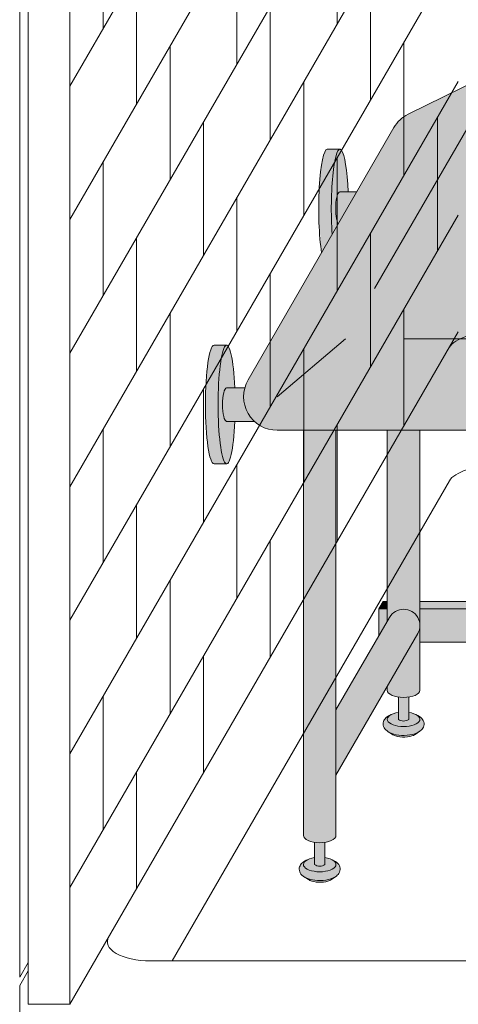
# Model space of a CAD drawing. Units: inches. Extents: x 2 to 891, y -14 to 408.
# Drawn here: x 300 to 313, y 182 to 211 of the extents above; entities that cross this region are included whole.
import ezdxf

# ---------------------------------------------------------------- set-up
doc = ezdxf.new("R2010")
doc.units = ezdxf.units.IN
doc.header["$LTSCALE"] = 0.375
doc.header["$MEASUREMENT"] = 0
doc.layers.get('0').update_dxf_attribs({"lineweight": 13})
doc.layers.add('FILL1', color=254, linetype='Continuous', lineweight=13)
doc.layers.add('OBJECT', color=7, linetype='Continuous', lineweight=13)

# ---------------------------------------------------------------- blocks, each defined once
blk = doc.blocks.new('SE2216PDS-ISO')
at = {"layer": 'FILL1', "true_color": 0xffffff}
blk.add_hatch(color=7, dxfattribs=at).paths.add_polyline_path([(17.88397459621592, 19.26313972081448, 0.4190193291039248), (17.50369726385111, 20.63723857741607), (15.43590522148247, 21.78633743401733, 0.1274887452358236), (14.46440907864303, 22.03813972081431), (7.646323550523448, 22.03813972081446, 0.1150254430998933), (6.761854474178108, 21.83193860948299), (4.385115731017095, 20.66003916514865, 0.1483514141651635), (3.961324865405686, 20.26313972081411), (-0.3839745962143297, 12.73686027918586, 0.577350269189583), (0.4820508075702037, 11.236860279186), (12.67264973081024, 11.23686027918697, 0.267949192431076), (13.53867513459454, 11.73686027918689)])
at = {"layer": 'FILL1'}
h = blk.add_hatch(color=256, dxfattribs=at)
edge = h.paths.add_edge_path()
edge.add_ellipse((2.351175134595678, 17.84783323777461), major_axis=(1.321484433097939e-13, 1.768135199389591), ratio=0.1443373787751884, start_angle=-2.1373125491663814e-11, end_angle=115.86352531311951, ccw=False)
edge.add_line((2.351175134600908, 19.61596843716703), (1.976175134594996, 19.61596843716706))
edge.add_ellipse((1.976175134595678, 17.84783323777461), major_axis=(-5.351352865052104e-14, 1.768135199393043), ratio=0.1443373787749066, start_angle=-1.190799672739941e-11, end_angle=138.1848363528361)
edge.add_line((1.806020370783244, 16.5300428303463), (2.121529873908685, 17.07652132002983))
h = blk.add_hatch(color=256, dxfattribs=at)
edge = h.paths.add_edge_path()
edge.add_ellipse((2.351175134595678, 17.84783323777461), major_axis=(1.321484433097939e-13, 1.768135199389591), ratio=0.1443373787751884, start_angle=-73.57357859654923, end_angle=-2.137332745943483e-11)
edge.add_ellipse((2.351175134595678, 17.84783323777461), major_axis=(1.321484433097939e-13, 1.768135199389591), ratio=0.1443373787751884, start_angle=-2.137332745943483e-11, end_angle=115.8635253131195)
edge.add_line((2.12152987390823, 17.07652132002937), (2.301723142260244, 17.38862521599702))
edge.add_ellipse((2.351175134596588, 17.84783323777279), major_axis=(7.322698331760717e-14, 0.5), ratio=0.250000000001819, start_angle=3.370814738445915e-11, end_angle=156.6956058845461, ccw=False)
edge.add_line((2.35117513459636, 18.34783323777279), (2.595966481534333, 18.34783323777282))
h = blk.add_hatch(color=256, dxfattribs=at)
edge = h.paths.add_edge_path()
edge.add_line((2.855522151841569, 18.34783323777279), (2.351175134596588, 18.34783323777282))
edge.add_ellipse((2.351175134596588, 17.84783323777279), major_axis=(7.322698331760717e-14, 0.5), ratio=0.250000000001819, start_angle=3.363754631115815e-11, end_angle=156.6956058845461)
edge.add_line((2.301723142260244, 17.38862521599648), (2.855522151841569, 18.34783323777279))
for points in [[(15.23416344378211, 14.67353217433802), (14.26357520848615, 12.99242403757665), (14.26357520848683, 5.542692940568145), (14.32859229194514, 5.655305832477552, -0.7673269879727713), (15.23416344378234, 5.412658773652907)], [(4.735294117643434, 11.23686027918635), (3.764705882348153, 11.23686027918626), (3.764705882348153, 5.542692940566127), (3.829722965806923, 5.655305832476955, -0.7673269879729419), (4.735294117644571, 5.412658773652709)], [(4.670277034188302, 5.170011714828973, 1), (3.82972296580715, 5.655305832477382), (2.235294117647982, 2.893674058411904), (2.235294117647982, 0.9524975878171347)], [(3.764705882347926, 6.129165124599581), (3.639705882347243, 6.129165124599638), (3.514705882347471, 5.912658773652879), (3.76470588234838, 5.912658773652907)], [(3.764705882348153, 5.912658773652936), (3.514705882347243, 5.912658773652851), (3.514705882346561, 5.109680238671586), (3.76470588234838, 5.542692940566866)], [(11.76357520848819, 6.129165124599695), (4.735294117644344, 6.129165124599609), (4.735294117644571, 5.912658773652993), (11.76357520848819, 5.912658773653391)], [(11.76357520848796, 5.912658773653419), (4.735294117644571, 5.912658773652936), (4.735294117644798, 4.912658773652737), (11.76357520848819, 4.912658773652652)], [(14.26357520848683, 6.129165124599638), (12.73416344378279, 6.129165124599581), (12.73416344378325, 5.912658773653419), (14.2635752084866, 5.912658773653504)], [(14.26357520848683, 5.542692940567463), (14.26357520848683, 5.912658773653504), (12.73416344378279, 5.912658773653419), (12.73416344378279, 4.912658773652737), (13.8998248126195, 4.912658773652709)], [(15.16914636032607, 5.170011714828746, 1), (14.32859229194491, 5.655305832477296), (12.73416344378347, 2.893674058409431), (12.73416344378325, 0.9524975878139799)], [(15.48416344378256, 6.129165124599666), (15.23416344378234, 6.129165124599638), (15.23416344378211, 5.912658773653533), (15.35916344378256, 5.912658773653561)], [(15.35916344378234, 5.912658773653533), (15.23416344378234, 5.912658773653561), (15.23416344378234, 4.912658773652709), (15.35916344378325, 4.912658773652709)], [(15.48416344378234, 6.12916512459941), (15.35916344378256, 5.912658773653817), (15.35916344378325, 4.91265877365251), (15.48416344378347, 5.12916512459995)]]:
    blk.add_hatch(color=256, dxfattribs=at).paths.add_polyline_path(points)
h = blk.add_hatch(color=256, dxfattribs=at)
edge = h.paths.add_edge_path()
edge.add_ellipse((-1.023824865404094, 12.00216176222992), major_axis=(1.321484433097939e-13, 1.768135199389591), ratio=0.1443373787751884, start_angle=-2.1373125491663814e-11, end_angle=179.9999999999786, ccw=False)
edge.add_line((-1.02382486539932, 13.77029696162234), (-1.398824865405231, 13.77029696162234))
edge.add_ellipse((-1.398824865404094, 12.00216176222992), major_axis=(-5.351352865052104e-14, 1.768135199393043), ratio=0.1443373787749066, start_angle=-1.190799672739941e-11, end_angle=179.9999999999881)
edge.add_line((-1.39882486540364, 10.23402656283659), (-1.023824865398183, 10.23402656283662))
h = blk.add_hatch(color=256, dxfattribs=at)
edge = h.paths.add_edge_path()
edge.add_ellipse((-1.023824865404094, 12.00216176222992), major_axis=(1.321484433097939e-13, 1.768135199389591), ratio=0.1443373787751884, start_angle=-73.57357859654923, end_angle=-2.137332745943483e-11)
edge.add_ellipse((-1.023824865404094, 12.00216176222992), major_axis=(1.321484433097939e-13, 1.768135199389591), ratio=0.1443373787751884, start_angle=-2.137332745943483e-11, end_angle=179.9999999999786)
edge.add_ellipse((-1.023824865404094, 12.00216176222992), major_axis=(1.321484433097939e-13, 1.768135199389591), ratio=0.1443373787751884, start_angle=179.9999999999786, end_angle=253.573578596428)
edge.add_line((-0.7790335184652122, 11.5021617622281), (-1.023824865402503, 11.5021617622281))
edge.add_ellipse((-1.023824865403185, 12.0021617622281), major_axis=(7.322698331760717e-14, 0.5), ratio=0.250000000001819, start_angle=3.370814738445915e-11, end_angle=180.0000000000337, ccw=False)
edge.add_line((-1.023824865403185, 12.5021617622281), (-0.7790335184649848, 12.50216176222807))
h = blk.add_hatch(color=256, dxfattribs=at)
edge = h.paths.add_edge_path()
edge.add_line((-0.4821146985002542, 12.50216176222807), (-1.023824865403185, 12.50216176222807))
edge.add_ellipse((-1.023824865403185, 12.0021617622281), major_axis=(7.322698331760717e-14, 0.5), ratio=0.250000000001819, start_angle=3.363754631115815e-11, end_angle=180.0000000000336)
edge.add_line((-1.023824865403185, 11.5021617622281), (-0.1963429491670468, 11.5021617622281))
edge.add_arc((0.4820508075699763, 12.23686027918606), 0.9999999999999932, 164.6151322664299, 227.2817473192006, ccw=False)
h = blk.add_hatch(color=256, dxfattribs=at)
edge = h.paths.add_edge_path()
edge.add_line((2.235294117647527, 11.23686027918612), (1.264705882351791, 11.23686027918606))
edge.add_line((1.264705882351791, 11.23686027918606), (1.2647058823527, -0.8467453850481661))
edge.add_ellipse((1.75, -0.8467453850486493), major_axis=(-0.4852941176477543, 5.175304621325505e-14), ratio=0.446134298914566, start_angle=1.368910734901898e-11, end_angle=71.21791428946233)
edge.add_ellipse((1.75, -0.8467453850486493), major_axis=(-0.4852941176477543, 5.175304621325505e-14), ratio=0.446134298914566, start_angle=71.21791428946233, end_angle=108.782085710543)
edge.add_ellipse((1.75, -0.8467453850486493), major_axis=(-0.4852941176477543, 5.175304621325505e-14), ratio=0.446134298914566, start_angle=108.782085710543, end_angle=180.0000000000137)
edge.add_line((2.235294117647527, -0.8467453850494735), (2.235294117647527, 11.23686027918612))
h = blk.add_hatch(color=256, dxfattribs=at)
edge = h.paths.add_edge_path()
edge.add_arc((12.67264973081114, 12.23686027918697), 0.9999999999999934, 269.9999999999479, 273.5267026613346, ccw=False)
edge.add_line((12.67264973081024, 11.23686027918697), (11.76357520848751, 11.23686027918689))
edge.add_line((11.76357520848751, 11.23686027918689), (11.76357520848796, -0.846745385048763))
edge.add_ellipse((12.24886932613572, -0.8467453850486208), major_axis=(-0.4852941176477543, 5.175304621325505e-14), ratio=0.446134298914566, start_angle=1.368910734901898e-11, end_angle=71.21791428946233)
edge.add_ellipse((12.24886932613572, -0.8467453850486208), major_axis=(-0.4852941176477543, 5.175304621325505e-14), ratio=0.446134298914566, start_angle=71.21791428946233, end_angle=108.782085710543)
edge.add_ellipse((12.24886932613572, -0.8467453850486208), major_axis=(-0.4852941176477543, 5.175304621325505e-14), ratio=0.446134298914566, start_angle=108.782085710543, end_angle=180.0000000000137)
edge.add_line((12.73416344378325, -0.8467453850480808), (12.73416344378256, 11.23875404079524))
h = blk.add_hatch(color=256, dxfattribs=at)
edge = h.paths.add_edge_path()
edge.add_arc((4.249999999995907, 5.412658773650548), 0.485294117648725, -30.00000000013108, 2.887077243940439e-10, ccw=False)
edge.add_line((4.670277034186256, 5.17001171482525), (3.76470588234929, 3.601516469974115))
edge.add_line((3.76470588234929, 3.601516469974115), (3.764705882349517, 3.483381633871403))
edge.add_ellipse((4.249999999997044, 3.483381633872057), major_axis=(-0.4852941176477543, 5.175304621325505e-14), ratio=0.446134298914566, start_angle=1.368910734901898e-11, end_angle=71.21791428946233)
edge.add_ellipse((4.249999999997044, 3.483381633872057), major_axis=(-0.4852941176477543, 5.175304621325505e-14), ratio=0.446134298914566, start_angle=71.21791428946233, end_angle=108.782085710543)
edge.add_ellipse((4.249999999997044, 3.483381633872057), major_axis=(-0.4852941176477543, 5.175304621325505e-14), ratio=0.446134298914566, start_angle=108.782085710543, end_angle=180.0000000000137)
edge.add_line((4.735294117645026, 3.483381633872824), (4.735294117644571, 5.412658773652993))
h = blk.add_hatch(color=256, dxfattribs=at)
edge = h.paths.add_edge_path()
edge.add_arc((14.74886932613344, 5.412658773650435), 0.485294117648725, -30.000000000063608, 2.9189095585024916e-10, ccw=False)
edge.add_line((15.16914636032425, 5.170011714825534), (14.26357520848683, 3.601516469974598))
edge.add_line((14.26357520848683, 3.601516469974598), (14.26357520848683, 3.483381633871346))
edge.add_ellipse((14.74886932613458, 3.483381633872057), major_axis=(-0.4852941176477543, 5.175304621325505e-14), ratio=0.446134298914566, start_angle=1.368910734901898e-11, end_angle=71.21791428946233)
edge.add_ellipse((14.74886932613458, 3.483381633872057), major_axis=(-0.4852941176477543, 5.175304621325505e-14), ratio=0.446134298914566, start_angle=71.21791428946233, end_angle=108.782085710543)
edge.add_ellipse((14.74886932613458, 3.483381633872057), major_axis=(-0.4852941176477543, 5.175304621325505e-14), ratio=0.446134298914566, start_angle=108.782085710543, end_angle=180.0000000000137)
edge.add_line((15.23416344378234, 3.483381633872796), (15.23416344378234, 5.412658773652907))
h = blk.add_hatch(color=256, dxfattribs=at)
edge = h.paths.add_edge_path()
edge.add_ellipse((4.249999999997044, 3.483381633872057), major_axis=(-0.4852941176477543, 5.175304621325505e-14), ratio=0.446134298914566, start_angle=71.21791428946233, end_angle=108.78208571054299, ccw=False)
edge.add_line((4.093749999997044, 3.278404251634612), (4.093749999997044, 2.61506350946172))
edge.add_arc((4.249999999997044, 2.824957514018962), 0.2616668791594961, 233.3351418275901, 306.6648581724099)
edge.add_line((4.406249999997044, 2.61506350946172), (4.406249999997272, 3.278404251634555))
h = blk.add_hatch(color=256, dxfattribs=at)
edge = h.paths.add_edge_path()
edge.add_ellipse((14.74886932613458, 3.483381633872057), major_axis=(-0.4852941176477543, 5.175304621325505e-14), ratio=0.446134298914566, start_angle=71.21791428946233, end_angle=108.78208571054299, ccw=False)
edge.add_line((14.59261932613481, 3.278404251634555), (14.59261932613458, 2.61506350946172))
edge.add_arc((14.74886932613458, 2.824957514018962), 0.2616668791594961, 233.3351418275901, 306.6648581724099)
edge.add_line((14.90511932613458, 2.61506350946172), (14.90511932613435, 3.278404251634527))
h = blk.add_hatch(color=256, dxfattribs=at)
edge = h.paths.add_edge_path()
edge.add_spline(control_points=[(4.730471803638238, 2.257780799427309), (4.766290662616484, 2.282689836783703), (4.798020395379808, 2.312563031378119), (4.849586595286155, 2.39344134502781), (4.865224867176721, 2.449303503695262), (4.852166527828331, 2.557639927045642), (4.825761098451721, 2.605356234850632), (4.749401707958668, 2.68952851347504), (4.694657716958091, 2.722853906587602), (4.630684948573389, 2.749934532347282), (4.628599341167273, 2.750805010471566), (4.62650491787349, 2.751666908600669)], knot_values=[2.315626468868737, 2.315626468868737, 2.315626468868737, 2.315626468868737, 2.60722743622083, 2.60722743622083, 2.938076511996497, 2.938076511996497, 3.268925587772164, 3.268925587772164, 3.695991378786112, 3.695991378786112, 3.710319608146761, 3.710319608146761, 3.710319608146761, 3.710319608146761], degree=3, periodic=0)
edge.add_ellipse((4.249999999996135, 2.615063509461777), major_axis=(0.4852941176478437, 1.166746430055738e-14), ratio=0.4461342989144839, start_angle=140.4923766182403, end_angle=399.11980900786546, ccw=False)
edge.add_spline(control_points=[(3.875576203461378, 2.752800710698466), (3.837385103506449, 2.737217489133229), (3.801967501958416, 2.718550127621143), (3.735092278594266, 2.672006076362266), (3.703850353700318, 2.64299953063221), (3.655752265630099, 2.569761484227655), (3.639705882350199, 2.524075550530284), (3.639705882350199, 2.476887307632921), (3.639705882350199, 2.422991315155315), (3.660672772970202, 2.371661941431853), (3.727913413569468, 2.282788023610493), (3.777722226405558, 2.247792764136136), (3.912382906770972, 2.181151090298641), (4.005515570381931, 2.156509584788893), (4.213113083286544, 2.130815268712183), (4.328166191222181, 2.132701725571422), (4.540797994710147, 2.166910504350682), (4.637845248199255, 2.198013154189425), (4.720755628126426, 2.251165452737808), (4.725650754951175, 2.254428161033246), (4.730471803638238, 2.257780799427309)], knot_values=[3.71031960814676, 3.71031960814676, 3.71031960814676, 3.71031960814676, 3.970818651898325, 3.970818651898325, 4.25583431994044, 4.25583431994044, 4.540849987982556, 4.540849987982556, 4.540849987982556, 4.866380275986973, 4.866380275986973, 5.274487234874363, 5.274487234874363, 5.841024801906941, 5.841024801906941, 6.457746190249374, 6.457746190249374, 7.074467578591808, 7.074467578591808, 7.113715687015382, 7.113715687015382, 7.113715687015382, 7.113715687015382], degree=3, periodic=0)
h = blk.add_hatch(color=256, dxfattribs=at)
edge = h.paths.add_edge_path()
edge.add_ellipse((4.249999999996135, 2.615063509461777), major_axis=(0.4852941176478437, 1.166746430055738e-14), ratio=0.4461342989144839, start_angle=140.4923766182403, end_angle=399.1198090078655)
edge.add_ellipse((4.249999999996135, 2.615063509461777), major_axis=(0.4852941176478437, 1.166746430055738e-14), ratio=0.4461342989144839, start_angle=399.1198090078655, end_angle=431.2179142893494)
edge.add_line((4.406249999997044, 2.820040891699222), (4.406249999997044, 2.61506350946172))
edge.add_arc((4.249999999997044, 2.824957514018962), 0.2616668791594961, 233.33514182759012, 306.6648581724099, ccw=False)
edge.add_line((4.093749999997044, 2.61506350946172), (4.093749999996817, 2.820040891699392))
edge.add_ellipse((4.249999999996135, 2.615063509461777), major_axis=(0.4852941176478437, 1.166746430055738e-14), ratio=0.4461342989144839, start_angle=108.7820857104225, end_angle=140.4923766182403)
h = blk.add_hatch(color=256, dxfattribs=at)
edge = h.paths.add_edge_path()
edge.add_spline(control_points=[(15.22934112977578, 2.257780799427309), (15.26515998875402, 2.282689836783703), (15.29688972151757, 2.312563031378119), (15.34845592142369, 2.39344134502781), (15.36409419331426, 2.449303503695262), (15.35103585396587, 2.557639927045642), (15.32463042458926, 2.605356234850632), (15.24827103409621, 2.68952851347504), (15.19352704309563, 2.722853906587602), (15.12955427471093, 2.749934532347282), (15.12746866730481, 2.750805010471566), (15.12537424401103, 2.751666908600669)], knot_values=[2.315626468868737, 2.315626468868737, 2.315626468868737, 2.315626468868737, 2.60722743622083, 2.60722743622083, 2.938076511996497, 2.938076511996497, 3.268925587772164, 3.268925587772164, 3.695991378786112, 3.695991378786112, 3.710319608146761, 3.710319608146761, 3.710319608146761, 3.710319608146761], degree=3, periodic=0)
edge.add_ellipse((14.74886932613367, 2.615063509461777), major_axis=(0.4852941176478437, 1.166746430055738e-14), ratio=0.4461342989144839, start_angle=140.4923766182403, end_angle=399.11980900786546, ccw=False)
edge.add_spline(control_points=[(14.37444552959892, 2.752800710698466), (14.33625442964399, 2.737217489133229), (14.30083682809595, 2.718550127621143), (14.2339616047318, 2.672006076362266), (14.20271967983786, 2.64299953063221), (14.15462159176764, 2.569761484227655), (14.13857520848774, 2.524075550530284), (14.13857520848774, 2.476887307632921), (14.13857520848774, 2.422991315155315), (14.15954209910774, 2.371661941431853), (14.22678273970701, 2.282788023610493), (14.2765915525431, 2.247792764136136), (14.41125223290851, 2.181151090298641), (14.50438489651947, 2.156509584788893), (14.71198240942408, 2.130815268712183), (14.82703551735972, 2.132701725571422), (15.03966732084768, 2.166910504350682), (15.13671457433679, 2.198013154189425), (15.21962495426396, 2.251165452737808), (15.22452008108871, 2.254428161033246), (15.22934112977578, 2.257780799427309)], knot_values=[3.71031960814676, 3.71031960814676, 3.71031960814676, 3.71031960814676, 3.970818651898325, 3.970818651898325, 4.25583431994044, 4.25583431994044, 4.540849987982556, 4.540849987982556, 4.540849987982556, 4.866380275986973, 4.866380275986973, 5.274487234874363, 5.274487234874363, 5.841024801906941, 5.841024801906941, 6.457746190249374, 6.457746190249374, 7.074467578591808, 7.074467578591808, 7.113715687015382, 7.113715687015382, 7.113715687015382, 7.113715687015382], degree=3, periodic=0)
h = blk.add_hatch(color=256, dxfattribs=at)
edge = h.paths.add_edge_path()
edge.add_ellipse((14.74886932613367, 2.615063509461777), major_axis=(0.4852941176478437, 1.166746430055738e-14), ratio=0.4461342989144839, start_angle=140.4923766182403, end_angle=399.1198090078655)
edge.add_ellipse((14.74886932613367, 2.615063509461777), major_axis=(0.4852941176478437, 1.166746430055738e-14), ratio=0.4461342989144839, start_angle=399.1198090078655, end_angle=431.2179142893494)
edge.add_line((14.90511932613481, 2.820040891699051), (14.90511932613458, 2.61506350946172))
edge.add_arc((14.74886932613458, 2.824957514018962), 0.2616668791594961, 233.33514182759012, 306.6648581724099, ccw=False)
edge.add_line((14.59261932613458, 2.61506350946172), (14.59261932613458, 2.820040891699421))
edge.add_ellipse((14.74886932613367, 2.615063509461777), major_axis=(0.4852941176478437, 1.166746430055738e-14), ratio=0.4461342989144839, start_angle=108.7820857104225, end_angle=140.4923766182403)
h = blk.add_hatch(color=256, dxfattribs=at)
edge = h.paths.add_edge_path()
edge.add_spline(control_points=[(3.916774496683729, 2.16506350946176), (3.936102691502356, 2.151438441401069), (3.968472484385757, 2.134119457445934), (4.085235844460158, 2.096350215365931), (4.188748233283377, 2.082576213074788), (4.389058821139088, 2.089269812049139), (4.485556872303505, 2.110097584407725), (4.56827059039756, 2.14637437713958), (4.585233818431561, 2.156456745191548), (4.597145594028234, 2.165063509461731)], knot_values=[3.689963567044109, 3.689963567044109, 3.689963567044109, 3.689963567044109, 4.083871524789836, 4.083871524789836, 4.785972266754666, 4.785972266754666, 5.488073008719497, 5.488073008719497, 5.733635841197708, 5.733635841197708, 5.733635841197708, 5.733635841197708], degree=3, periodic=0)
edge.add_line((4.597145594027552, 2.165063509461817), (4.730471803570708, 2.257780799428161))
edge.add_spline(control_points=[(4.730471803569344, 2.257780799426968), (4.725650754882508, 2.254428161033047), (4.720755628057759, 2.251165452737723), (4.637845248130589, 2.198013154189425), (4.54079799464148, 2.166910504350682), (4.328166191153514, 2.132701725571422), (4.213113083217877, 2.130815268712183), (4.005515570313264, 2.156509584788893), (3.912382906702305, 2.181151090298641), (3.818026145353315, 2.2278469223493), (3.802479408061799, 2.236382339710616), (3.787602857646789, 2.245665137309317)], knot_values=[3.7103196081481, 3.7103196081481, 3.7103196081481, 3.7103196081481, 3.749567716570335, 3.749567716570335, 4.366289104912768, 4.366289104912768, 4.983010493255201, 4.983010493255201, 5.549548060287779, 5.549548060287779, 5.665944076262452, 5.665944076262452, 5.665944076262452, 5.665944076262452], degree=3, periodic=0)
edge.add_line((3.787602857646561, 2.245665137310226), (3.916774495167147, 2.165063510384385))
h = blk.add_hatch(color=256, dxfattribs=at)
edge = h.paths.add_edge_path()
edge.add_spline(control_points=[(14.41564382282127, 2.16506350946176), (14.43497201763989, 2.151438441401069), (14.46734181052329, 2.134119457445934), (14.5841051705977, 2.096350215365931), (14.68761755942091, 2.082576213074788), (14.88792814727663, 2.089269812049139), (14.98442619844104, 2.110097584407725), (15.0671399165351, 2.14637437713958), (15.0841031445691, 2.156456745191548), (15.09601492016577, 2.165063509461731)], knot_values=[3.689963567044109, 3.689963567044109, 3.689963567044109, 3.689963567044109, 4.083871524789836, 4.083871524789836, 4.785972266754666, 4.785972266754666, 5.488073008719497, 5.488073008719497, 5.733635841197708, 5.733635841197708, 5.733635841197708, 5.733635841197708], degree=3, periodic=0)
edge.add_line((15.09601492016509, 2.165063509461817), (15.22934112970825, 2.257780799428161))
edge.add_spline(control_points=[(15.22934112970688, 2.257780799426968), (15.22452008102005, 2.254428161033047), (15.2196249541953, 2.251165452737723), (15.13671457426813, 2.198013154189425), (15.03966732077902, 2.166910504350682), (14.82703551729105, 2.132701725571422), (14.71198240935541, 2.130815268712183), (14.5043848964508, 2.156509584788893), (14.41125223283984, 2.181151090298641), (14.31689547149085, 2.2278469223493), (14.30134873419934, 2.236382339710616), (14.28647218378433, 2.245665137309317)], knot_values=[3.7103196081481, 3.7103196081481, 3.7103196081481, 3.7103196081481, 3.749567716570335, 3.749567716570335, 4.366289104912768, 4.366289104912768, 4.983010493255201, 4.983010493255201, 5.549548060287779, 5.549548060287779, 5.665944076262452, 5.665944076262452, 5.665944076262452, 5.665944076262452], degree=3, periodic=0)
edge.add_line((14.2864721837841, 2.245665137310226), (14.41564382130468, 2.165063510384385))
h = blk.add_hatch(color=256, dxfattribs=at)
edge = h.paths.add_edge_path()
edge.add_ellipse((1.75, -0.8467453850486493), major_axis=(-0.4852941176477543, 5.175304621325505e-14), ratio=0.446134298914566, start_angle=71.21791428946233, end_angle=108.78208571054299, ccw=False)
edge.add_line((1.59375, -1.051722767286122), (1.59375, -1.715063509459014))
edge.add_arc((1.75, -1.505169504901772), 0.2616668791594961, 233.3351418275901, 306.6648581724099)
edge.add_line((1.90625, -1.715063509459014), (1.90625, -1.051722767286122))
h = blk.add_hatch(color=256, dxfattribs=at)
edge = h.paths.add_edge_path()
edge.add_ellipse((12.24886932613572, -0.8467453850486208), major_axis=(-0.4852941176477543, 5.175304621325505e-14), ratio=0.446134298914566, start_angle=71.21791428946233, end_angle=108.78208571054299, ccw=False)
edge.add_line((12.09261932613572, -1.051722767286151), (12.09261932613572, -1.715063509458957))
edge.add_arc((12.24886932613572, -1.505169504901716), 0.2616668791594961, 233.3351418275901, 306.6648581724099)
edge.add_line((12.40511932613572, -1.715063509458957), (12.40511932613595, -1.051722767286122))
h = blk.add_hatch(color=256, dxfattribs=at)
edge = h.paths.add_edge_path()
edge.add_spline(control_points=[(2.230471803641422, -2.072346219493397), (2.26629066261944, -2.047437182136974), (2.298020395382764, -2.017563987542587), (2.349586595289111, -1.936685673892896), (2.365224867179677, -1.880823515225444), (2.352166527831287, -1.772487091875064), (2.325761098454677, -1.724770784070074), (2.249401707961624, -1.640598505445666), (2.194657716961046, -1.607273112333104), (2.130684948576345, -1.580192486573424), (2.128599341170229, -1.57932200844914), (2.126504917876446, -1.578460110320037)], knot_values=[2.315626468868737, 2.315626468868737, 2.315626468868737, 2.315626468868737, 2.60722743622083, 2.60722743622083, 2.938076511996497, 2.938076511996497, 3.268925587772164, 3.268925587772164, 3.695991378786112, 3.695991378786112, 3.710319608146761, 3.710319608146761, 3.710319608146761, 3.710319608146761], degree=3, periodic=0)
edge.add_ellipse((1.749999999999091, -1.715063509458929), major_axis=(0.4852941176478437, 1.166746430055738e-14), ratio=0.4461342989144839, start_angle=140.4923766182403, end_angle=399.11980900786546, ccw=False)
edge.add_spline(control_points=[(1.375576203464334, -1.57732630822224), (1.337385103509405, -1.592909529787477), (1.301967501961371, -1.611576891299563), (1.235092278597222, -1.65812094255844), (1.203850353703274, -1.687127488288496), (1.155752265633055, -1.760365534693051), (1.139705882353155, -1.806051468390422), (1.139705882353155, -1.853239711287785), (1.139705882353155, -1.907135703765391), (1.160672772973157, -1.958465077488853), (1.227913413572423, -2.047338995310213), (1.277722226408514, -2.08233425478457), (1.412382906773928, -2.148975928622065), (1.505515570384887, -2.173617434131813), (1.7131130832895, -2.199311750208523), (1.828166191225137, -2.197425293349283), (2.040797994713103, -2.163216514570024), (2.137845248202211, -2.132113864731281), (2.220755628129609, -2.078961566182898), (2.225650754954358, -2.07569885788746), (2.230471803641422, -2.072346219493397)], knot_values=[3.71031960814676, 3.71031960814676, 3.71031960814676, 3.71031960814676, 3.970818651898325, 3.970818651898325, 4.25583431994044, 4.25583431994044, 4.540849987982556, 4.540849987982556, 4.540849987982556, 4.866380275986973, 4.866380275986973, 5.274487234874363, 5.274487234874363, 5.841024801906941, 5.841024801906941, 6.457746190249374, 6.457746190249374, 7.074467578591808, 7.074467578591808, 7.113715687015382, 7.113715687015382, 7.113715687015382, 7.113715687015382], degree=3, periodic=0)
h = blk.add_hatch(color=256, dxfattribs=at)
edge = h.paths.add_edge_path()
edge.add_ellipse((1.749999999999091, -1.715063509458929), major_axis=(0.4852941176478437, 1.166746430055738e-14), ratio=0.4461342989144839, start_angle=140.4923766182403, end_angle=399.1198090078655)
edge.add_ellipse((1.749999999999091, -1.715063509458929), major_axis=(0.4852941176478437, 1.166746430055738e-14), ratio=0.4461342989144839, start_angle=399.1198090078655, end_angle=431.2179142893494)
edge.add_line((1.906249999999773, -1.510086127221655), (1.90625, -1.715063509459014))
edge.add_arc((1.75, -1.505169504901772), 0.2616668791594961, 233.33514182759012, 306.6648581724099, ccw=False)
edge.add_line((1.59375, -1.715063509459014), (1.593750000000455, -1.510086127221228))
edge.add_ellipse((1.749999999999091, -1.715063509458929), major_axis=(0.4852941176478437, 1.166746430055738e-14), ratio=0.4461342989144839, start_angle=108.7820857104225, end_angle=140.4923766182403)
h = blk.add_hatch(color=256, dxfattribs=at)
edge = h.paths.add_edge_path()
edge.add_spline(control_points=[(12.72934112977669, -2.072346219493369), (12.76515998875493, -2.047437182136974), (12.79688972151848, -2.017563987542559), (12.84845592142483, -1.936685673892867), (12.8640941933154, -1.880823515225416), (12.85103585396701, -1.772487091875036), (12.8246304245904, -1.724770784070046), (12.74827103409734, -1.640598505445638), (12.69352704309676, -1.607273112333075), (12.62955427471206, -1.580192486573395), (12.62746866730595, -1.579322008449111), (12.62537424401216, -1.578460110320009)], knot_values=[2.315626468868737, 2.315626468868737, 2.315626468868737, 2.315626468868737, 2.60722743622083, 2.60722743622083, 2.938076511996497, 2.938076511996497, 3.268925587772164, 3.268925587772164, 3.695991378786112, 3.695991378786112, 3.710319608146761, 3.710319608146761, 3.710319608146761, 3.710319608146761], degree=3, periodic=0)
edge.add_ellipse((12.24886932613481, -1.715063509458901), major_axis=(0.4852941176478437, 1.166746430055738e-14), ratio=0.4461342989144839, start_angle=140.4923766182403, end_angle=399.11980900786546, ccw=False)
edge.add_spline(control_points=[(11.87444552960005, -1.577326308222212), (11.83625442964512, -1.592909529787448), (11.80083682809709, -1.611576891299535), (11.73396160473294, -1.658120942558412), (11.70271967983899, -1.687127488288468), (11.65462159176877, -1.760365534693022), (11.63857520848887, -1.806051468390393), (11.63857520848887, -1.853239711287756), (11.63857520848887, -1.907135703765363), (11.65954209910888, -1.958465077488825), (11.72678273970814, -2.047338995310184), (11.77659155254423, -2.082334254784541), (11.91125223290965, -2.148975928622036), (12.00438489652061, -2.173617434131785), (12.21198240942522, -2.199311750208494), (12.32703551736086, -2.197425293349255), (12.53966732084882, -2.163216514569996), (12.63671457433793, -2.132113864731252), (12.7196249542651, -2.078961566182869), (12.72452008108985, -2.075698857887431), (12.72934112977669, -2.072346219493369)], knot_values=[3.71031960814676, 3.71031960814676, 3.71031960814676, 3.71031960814676, 3.970818651898325, 3.970818651898325, 4.25583431994044, 4.25583431994044, 4.540849987982556, 4.540849987982556, 4.540849987982556, 4.866380275986973, 4.866380275986973, 5.274487234874363, 5.274487234874363, 5.841024801906941, 5.841024801906941, 6.457746190249374, 6.457746190249374, 7.074467578591808, 7.074467578591808, 7.113715687015382, 7.113715687015382, 7.113715687015382, 7.113715687015382], degree=3, periodic=0)
h = blk.add_hatch(color=256, dxfattribs=at)
edge = h.paths.add_edge_path()
edge.add_ellipse((12.24886932613481, -1.715063509458901), major_axis=(0.4852941176478437, 1.166746430055738e-14), ratio=0.4461342989144839, start_angle=140.4923766182403, end_angle=399.1198090078655)
edge.add_ellipse((12.24886932613481, -1.715063509458901), major_axis=(0.4852941176478437, 1.166746430055738e-14), ratio=0.4461342989144839, start_angle=399.1198090078655, end_angle=431.2179142893494)
edge.add_line((12.40511932613572, -1.510086127221655), (12.40511932613572, -1.715063509458957))
edge.add_arc((12.24886932613572, -1.505169504901716), 0.2616668791594961, 233.33514182759012, 306.6648581724099, ccw=False)
edge.add_line((12.09261932613572, -1.715063509458957), (12.09261932613572, -1.510086127221314))
edge.add_ellipse((12.24886932613481, -1.715063509458901), major_axis=(0.4852941176478437, 1.166746430055738e-14), ratio=0.4461342989144839, start_angle=108.7820857104225, end_angle=140.4923766182403)
h = blk.add_hatch(color=256, dxfattribs=at)
edge = h.paths.add_edge_path()
edge.add_spline(control_points=[(1.416774496686685, -2.165063509458946), (1.436102691505312, -2.178688577519637), (1.468472484388712, -2.196007561474772), (1.585235844463114, -2.233776803554775), (1.688748233286333, -2.247550805845918), (1.889058821142044, -2.240857206871567), (1.985556872306461, -2.220029434512981), (2.068270590400516, -2.183752641781126), (2.085233818434517, -2.173670273729158), (2.09714559403119, -2.165063509458975)], knot_values=[3.689963567044109, 3.689963567044109, 3.689963567044109, 3.689963567044109, 4.083871524789836, 4.083871524789836, 4.785972266754666, 4.785972266754666, 5.488073008719497, 5.488073008719497, 5.733635841197708, 5.733635841197708, 5.733635841197708, 5.733635841197708], degree=3, periodic=0)
edge.add_line((2.097145594030508, -2.165063509458889), (2.230471803573664, -2.072346219492545))
edge.add_spline(control_points=[(2.2304718035723, -2.072346219493738), (2.225650754885464, -2.075698857887659), (2.220755628060715, -2.078961566182983), (2.137845248133544, -2.132113864731281), (2.040797994644436, -2.163216514570024), (1.82816619115647, -2.197425293349283), (1.713113083220833, -2.199311750208523), (1.50551557031622, -2.173617434131813), (1.412382906705261, -2.148975928622065), (1.318026145356271, -2.102280096571405), (1.302479408064755, -2.09374467921009), (1.287602857649745, -2.084461881611389)], knot_values=[3.7103196081481, 3.7103196081481, 3.7103196081481, 3.7103196081481, 3.749567716570335, 3.749567716570335, 4.366289104912768, 4.366289104912768, 4.983010493255201, 4.983010493255201, 5.549548060287779, 5.549548060287779, 5.665944076262452, 5.665944076262452, 5.665944076262452, 5.665944076262452], degree=3, periodic=0)
edge.add_line((1.287602857649517, -2.08446188161048), (1.416774495170102, -2.165063508536321))
h = blk.add_hatch(color=256, dxfattribs=at)
edge = h.paths.add_edge_path()
edge.add_spline(control_points=[(11.9156438228224, -2.165063509458918), (11.93497201764103, -2.178688577519608), (11.96734181052443, -2.196007561474744), (12.08410517059883, -2.233776803554747), (12.18761755942205, -2.24755080584589), (12.38792814727776, -2.240857206871539), (12.48442619844218, -2.220029434512952), (12.56713991653623, -2.183752641781098), (12.58410314457024, -2.17367027372913), (12.59601492016691, -2.165063509458946)], knot_values=[3.689963567044109, 3.689963567044109, 3.689963567044109, 3.689963567044109, 4.083871524789836, 4.083871524789836, 4.785972266754666, 4.785972266754666, 5.488073008719497, 5.488073008719497, 5.733635841197708, 5.733635841197708, 5.733635841197708, 5.733635841197708], degree=3, periodic=0)
edge.add_line((12.59601492016623, -2.165063509458861), (12.72934112970938, -2.072346219492516))
edge.add_spline(control_points=[(12.72934112970802, -2.07234621949371), (12.72452008102118, -2.07569885788763), (12.71962495419643, -2.078961566182954), (12.63671457426926, -2.132113864731252), (12.53966732078015, -2.163216514569996), (12.32703551729219, -2.197425293349255), (12.21198240935655, -2.199311750208494), (12.00438489645194, -2.173617434131785), (11.91125223284098, -2.148975928622036), (11.81689547149199, -2.102280096571377), (11.80134873420047, -2.093744679210062), (11.78647218378546, -2.084461881611361)], knot_values=[3.7103196081481, 3.7103196081481, 3.7103196081481, 3.7103196081481, 3.749567716570335, 3.749567716570335, 4.366289104912768, 4.366289104912768, 4.983010493255201, 4.983010493255201, 5.549548060287779, 5.549548060287779, 5.665944076262452, 5.665944076262452, 5.665944076262452, 5.665944076262452], degree=3, periodic=0)
edge.add_line((11.78647218378524, -2.084461881610451), (11.91564382130582, -2.165063508536292))
for p, q in [((7.646323550523675, 22.03813972081446), (14.46440907864303, 22.03813972081431)), ((6.761854474178108, 21.83193860948302), (4.385115731017095, 20.66003916514867)), ((15.43590522148224, 21.78633743401744), (17.50369726385134, 20.63723857741596)), ((6.602702346948263, 21.03813972081437), (3.383235910248231, 15.46186027918623)), ((3.961324865405686, 20.26313972081419), (-0.3839745962143297, 12.73686027918578)), ((14.11676408975313, 20.53813972081429), (10.89729765305196, 14.9618602791864)), ((1.976175134595678, 19.61596843716703), (2.351175134595678, 19.61596843716703)), ((17.88397459621592, 19.26313972081442), (13.53867513459454, 11.73686027918683)), ((2.351175134595678, 18.34783323777279), (2.855522151841114, 18.34783323777282)), ((15.23416344378234, 3.483381633872057), (15.23416344378211, 14.67353217433819)), ((2.517210506463698, 13.96186027918617), (0.4820508075699763, 12.236860279186)), ((4.249261314032765, 13.96186027918628), (9.165246845483352, 13.96186027918665)), ((10.31994738386197, 13.96186027918674), (12.67264973081024, 12.23686027918691)), ((-1.398824865404094, 13.77029696162234), (-1.023824865404094, 13.77029696162234)), ((14.26357520848683, 5.542692940569509), (14.26357520848615, 12.99242403757717)), ((-1.023824865404094, 12.5021617622281), (-0.4821146985002542, 12.50216176222807)), ((-1.023824865404094, 11.5021617622281), (-0.1963429491670468, 11.5021617622281)), ((0.4820508075699763, 11.236860279186), (12.67264973081024, 11.23686027918697)), ((1.264705882352246, -0.8467453850486493), (1.264705882352018, 11.23686027918606)), ((2.235294117647754, -0.8467453850486493), (2.235294117647754, 11.23686027918612)), ((3.76470588234838, 5.542692940568742), (3.764705882348153, 11.23686027918626)), ((4.735294117644798, 3.483381633872057), (4.735294117643434, 11.23686027918635)), ((11.76357520848796, -0.8467453850486208), (11.76357520848774, 11.23686027918686)), ((12.73416344378347, -0.8467453850486208), (12.73416344378256, 11.23875404079524)), ((-1.398824865404094, 10.23402656283659), (-1.023824865404094, 10.23402656283659)), ((3.514705882347471, 5.912658773652879), (3.639705882347471, 6.129165124599638)), ((3.514705882347471, 5.912658773652879), (3.514705882346561, 5.109680238671928)), ((3.76470588234838, 5.912658773652907), (3.514705882347471, 5.912658773652879)), ((3.76470588234929, 6.129165124599609), (3.639705882347471, 6.129165124599638)), ((11.76357520848796, 6.129165124599666), (4.735294117643889, 6.129165124599609)), ((11.76357520848796, 5.912658773653391), (4.735294117645708, 5.912658773652964)), ((14.26357520848592, 6.129165124599638), (12.73416344378302, 6.129165124599581)), ((14.26357520848683, 5.912658773653504), (12.73416344378302, 5.912658773653419)), ((15.48416344378234, 6.129165124599638), (15.23416344378325, 6.129165124599638)), ((15.35916344378234, 5.912658773653561), (15.23416344378143, 5.912658773653561)), ((15.35916344378234, 5.912658773653561), (15.48416344378234, 6.129165124599638)), ((15.35916344378325, 4.912658773652709), (15.35916344378234, 5.912658773653561)), ((15.48416344378325, 5.129165124599893), (15.48416344378234, 6.129165124599638)), ((3.82972296580715, 5.655305832477211), (2.235294117647754, 2.893674058412216)), ((14.32859229194491, 5.655305832477211), (12.73416344378302, 2.89367405840926)), ((4.670277034188302, 5.170011714828945), (2.235294117647982, 0.9524975878174189)), ((15.16914636032607, 5.170011714828689), (12.73416344378325, 0.9524975878138662)), ((15.35916344378325, 4.912658773652709), (15.48416344378325, 5.129165124599893)), ((11.76357520848819, 4.91265877365268), (4.735294117644798, 4.912658773652709)), ((13.89982481261882, 4.912658773652709), (12.73416344378302, 4.912658773652737)), ((15.35916344378325, 4.912658773652709), (15.23416344378143, 4.912658773652737)), ((3.76470588234929, 3.483381633872057), (3.76470588234929, 3.601516469974655)), ((14.26357520848683, 3.483381633872057), (14.26357520848683, 3.601516469974854)), ((4.093749999997044, 3.278404251634555), (4.093749999997044, 2.615063509461777)), ((4.406249999997044, 2.615063509461777), (4.406249999997044, 3.278404251634555)), ((14.59261932613458, 3.278404251634555), (14.59261932613458, 2.615063509461777)), ((14.90511932613458, 2.615063509461777), (14.90511932613458, 3.278404251634555)), ((3.916774496703283, 2.16506350946176), (3.787602857716365, 2.245665137308947)), ((4.597145594096901, 2.165063509461731), (4.730471803641876, 2.257780799429213)), ((14.41564382284082, 2.16506350946176), (14.2864721838539, 2.245665137308947)), ((15.09601492023444, 2.165063509461731), (15.22934112977941, 2.257780799429213)), ((1.59375, -1.051722767286151), (1.59375, -1.715063509458929)), ((1.90625, -1.715063509458929), (1.90625, -1.051722767286151)), ((12.09261932613572, -1.051722767286122), (12.09261932613572, -1.715063509458901)), ((12.40511932613572, -1.715063509458901), (12.40511932613572, -1.051722767286122)), ((1.416774496706239, -2.165063509458946), (1.287602857719321, -2.084461881611759)), ((2.097145594099857, -2.165063509458975), (2.230471803644832, -2.072346219491493)), ((11.91564382284196, -2.165063509458918), (11.78647218385504, -2.08446188161173)), ((12.59601492023558, -2.165063509458946), (12.72934112978055, -2.072346219491465))]:
    blk.add_line(p, q)
for centre, radius, start, end in [((7.646323550523675, 20.03813972081446), 2, 90, 116.2465406045092), ((14.46440907864303, 20.03813972081431), 2, 60.9385043569001, 90), ((4.827350269189765, 19.76313972081439), 1, 116.2465406045092, 149.9999999999615), ((17.01794919243184, 19.76313972081439), 1, 329.9999999999601, 60.93850435688476), ((0.4820508075699763, 12.236860279186), 1, 149.9999999999601, 270), ((12.67264973081024, 12.23686027918691), 1, 270, 329.9999999999601), ((4.249999999997954, 5.412658773652907), 0.4852941176486638, 329.9999999999601, 149.9999999999615), ((14.74886932613549, 5.412658773652907), 0.4852941176486638, 329.9999999999601, 149.9999999999615), ((4.249999999997044, 2.824957514018877), 0.261666879159392, 233.3351418275885, 306.6648581724115), ((14.74886932613458, 2.824957514018877), 0.261666879159392, 233.3351418275885, 306.6648581724115), ((1.75, -1.505169504901829), 0.261666879159392, 233.3351418275885, 306.6648581724115), ((12.24886932613572, -1.505169504901801), 0.261666879159392, 233.3351418275885, 306.6648581724115)]:
    blk.add_arc(centre, radius, start, end)
at = {"extrusion": (0, 0, -1)}
for centre, major_axis, ratio, start_param, end_param in [((2.351175134595678, 17.84783323777461), (1.321484433097939e-13, 1.768135199389591), 0.1443373787751884, 4.260985307497856, 7.567286496164199), ((1.976175134595678, 17.84783323777461), (-5.351352865052104e-14, 1.768135199393043), 0.1443373787749066, 3.871404936493043, 6.283185307179794), ((2.351175134596588, 17.84783323777279), (7.322698331760717e-14, 0.5), 0.250000000001819, 3.548331061086856, 6.283185307178999), ((-1.023824865404094, 12.00216176222992), (1.321484433097939e-13, 1.768135199389591), 0.1443373787751884, 1.857491464607296, 7.567286496164199), ((-1.398824865404094, 12.00216176222992), (-5.351352865052104e-14, 1.768135199393043), 0.1443373787749066, 3.141592653590001, 6.283185307179794), ((-1.023824865403185, 12.0021617622281), (7.322698331760717e-14, 0.5), 0.250000000001819, 3.141592653589206, 6.283185307178999), ((4.249999999997044, 3.483381633872057), (-0.4852941176477543, 5.175304621325505e-14), 0.446134298914566, 3.141592653589554, 6.283185307179347), ((14.74886932613458, 3.483381633872057), (-0.4852941176477543, 5.175304621325505e-14), 0.446134298914566, 3.141592653589554, 6.283185307179347), ((4.249999999996135, 2.615063509461777), (0.4852941176478437, 1.166746430055738e-14), 0.4461342989144839, -1.242987090752266, 4.384579744346039), ((14.74886932613367, 2.615063509461777), (0.4852941176478437, 1.166746430055738e-14), 0.4461342989144839, -1.242987090752266, 4.384579744346039), ((1.75, -0.8467453850486493), (-0.4852941176477543, 5.175304621325505e-14), 0.446134298914566, 3.141592653589554, 6.283185307179347), ((12.24886932613572, -0.8467453850486208), (-0.4852941176477543, 5.175304621325505e-14), 0.446134298914566, 3.141592653589554, 6.283185307179347), ((1.749999999999091, -1.715063509458929), (0.4852941176478437, 1.166746430055738e-14), 0.4461342989144839, -1.242987090752266, 4.384579744346039), ((12.24886932613481, -1.715063509458901), (0.4852941176478437, 1.166746430055738e-14), 0.4461342989144839, -1.242987090752266, 4.384579744346039)]:
    blk.add_ellipse(centre, major_axis=major_axis, ratio=ratio, start_param=start_param, end_param=end_param, dxfattribs=at)
for points, knots in [([(4.62650491787349, 2.751666908600669), (4.628599341167273, 2.750805010471566), (4.630684948573389, 2.749934532347282), (4.694657716958091, 2.722853906587602), (4.749401707958668, 2.68952851347504), (4.825761098451721, 2.605356234850632), (4.852166527828331, 2.557639927045642), (4.865224867176721, 2.449303503695262), (4.849586595286155, 2.39344134502781), (4.794768928330768, 2.307463311555949), (4.757612139152798, 2.274793474696338), (4.637845248199255, 2.198013154189425), (4.540797994710147, 2.166910504350682), (4.328166191222181, 2.132701725571422), (4.213113083286544, 2.130815268712183), (4.005515570381931, 2.156509584788893), (3.912382906770972, 2.181151090298641), (3.777722226405558, 2.247792764136136), (3.727913413569468, 2.282788023610493), (3.660672772970202, 2.371661941431853), (3.639705882350199, 2.422991315155315), (3.639705882350199, 2.476887307632921), (3.639705882350199, 2.524075550530284), (3.655752265630099, 2.569761484227655), (3.703850353700318, 2.64299953063221), (3.735092278594266, 2.672006076362266), (3.801967501958416, 2.718550127621143), (3.837385103506449, 2.737217489133229), (3.875576203461378, 2.752800710698466)], [2.315626468868737, 2.315626468868737, 2.315626468868737, 2.315626468868737, 2.329954698229385, 2.329954698229385, 2.757020489243333, 2.757020489243333, 3.087869565019, 3.087869565019, 3.418718640794668, 3.418718640794668, 3.749567716570335, 3.749567716570335, 4.366289104912768, 4.366289104912768, 4.983010493255201, 4.983010493255201, 5.549548060287779, 5.549548060287779, 5.957655019175169, 5.957655019175169, 6.283185307179586, 6.283185307179586, 6.283185307179586, 6.568200975221702, 6.568200975221702, 6.853216643263817, 6.853216643263817, 7.113715687015382, 7.113715687015382, 7.113715687015382, 7.113715687015382]), ([(15.12537424401103, 2.751666908600669), (15.12746866730481, 2.750805010471566), (15.12955427471093, 2.749934532347282), (15.19352704309563, 2.722853906587602), (15.24827103409621, 2.68952851347504), (15.32463042458926, 2.605356234850632), (15.35103585396587, 2.557639927045642), (15.36409419331426, 2.449303503695262), (15.34845592142369, 2.39344134502781), (15.29363825446831, 2.307463311555949), (15.25648146529034, 2.274793474696338), (15.13671457433679, 2.198013154189425), (15.03966732084768, 2.166910504350682), (14.82703551735972, 2.132701725571422), (14.71198240942408, 2.130815268712183), (14.50438489651947, 2.156509584788893), (14.41125223290851, 2.181151090298641), (14.2765915525431, 2.247792764136136), (14.22678273970701, 2.282788023610493), (14.15954209910774, 2.371661941431853), (14.13857520848774, 2.422991315155315), (14.13857520848774, 2.476887307632921), (14.13857520848774, 2.524075550530284), (14.15462159176764, 2.569761484227655), (14.20271967983786, 2.64299953063221), (14.2339616047318, 2.672006076362266), (14.30083682809595, 2.718550127621143), (14.33625442964399, 2.737217489133229), (14.37444552959892, 2.752800710698466)], [2.315626468868737, 2.315626468868737, 2.315626468868737, 2.315626468868737, 2.329954698229385, 2.329954698229385, 2.757020489243333, 2.757020489243333, 3.087869565019, 3.087869565019, 3.418718640794668, 3.418718640794668, 3.749567716570335, 3.749567716570335, 4.366289104912768, 4.366289104912768, 4.983010493255201, 4.983010493255201, 5.549548060287779, 5.549548060287779, 5.957655019175169, 5.957655019175169, 6.283185307179586, 6.283185307179586, 6.283185307179586, 6.568200975221702, 6.568200975221702, 6.853216643263817, 6.853216643263817, 7.113715687015382, 7.113715687015382, 7.113715687015382, 7.113715687015382]), ([(4.597145594096901, 2.165063509461731), (4.585233818500228, 2.156456745191548), (4.568270590466227, 2.14637437713958), (4.485556872372172, 2.110097584407725), (4.389058821207755, 2.089269812049139), (4.188748233352044, 2.082576213074788), (4.085235844528825, 2.096350215365931), (3.968472484454423, 2.134119457445934), (3.936102691571023, 2.151438441401069), (3.916774496752396, 2.16506350946176)], [3.689963567044108, 3.689963567044108, 3.689963567044108, 3.689963567044108, 3.93552639952232, 3.93552639952232, 4.63762714148715, 4.63762714148715, 5.339727883451981, 5.339727883451981, 5.733635841197708, 5.733635841197708, 5.733635841197708, 5.733635841197708]), ([(15.09601492023444, 2.165063509461731), (15.08410314463777, 2.156456745191548), (15.06713991660376, 2.14637437713958), (14.98442619850971, 2.110097584407725), (14.88792814734529, 2.089269812049139), (14.68761755948958, 2.082576213074788), (14.58410517066636, 2.096350215365931), (14.46734181059196, 2.134119457445934), (14.43497201770856, 2.151438441401069), (14.41564382288993, 2.16506350946176)], [3.689963567044108, 3.689963567044108, 3.689963567044108, 3.689963567044108, 3.93552639952232, 3.93552639952232, 4.63762714148715, 4.63762714148715, 5.339727883451981, 5.339727883451981, 5.733635841197708, 5.733635841197708, 5.733635841197708, 5.733635841197708]), ([(2.126504917876446, -1.578460110320037), (2.128599341170229, -1.57932200844914), (2.130684948576345, -1.580192486573424), (2.194657716961046, -1.607273112333104), (2.249401707961624, -1.640598505445666), (2.325761098454677, -1.724770784070074), (2.352166527831287, -1.772487091875064), (2.365224867179677, -1.880823515225444), (2.349586595289111, -1.936685673892896), (2.294768928333724, -2.022663707364757), (2.257612139155754, -2.055333544224368), (2.137845248202211, -2.132113864731281), (2.040797994713103, -2.163216514570024), (1.828166191225137, -2.197425293349283), (1.7131130832895, -2.199311750208523), (1.505515570384887, -2.173617434131813), (1.412382906773928, -2.148975928622065), (1.277722226408514, -2.08233425478457), (1.227913413572423, -2.047338995310213), (1.160672772973157, -1.958465077488853), (1.139705882353155, -1.907135703765391), (1.139705882353155, -1.853239711287785), (1.139705882353155, -1.806051468390422), (1.155752265633055, -1.760365534693051), (1.203850353703274, -1.687127488288496), (1.235092278597222, -1.65812094255844), (1.301967501961371, -1.611576891299563), (1.337385103509405, -1.592909529787477), (1.375576203464334, -1.57732630822224)], [2.315626468868737, 2.315626468868737, 2.315626468868737, 2.315626468868737, 2.329954698229385, 2.329954698229385, 2.757020489243333, 2.757020489243333, 3.087869565019, 3.087869565019, 3.418718640794668, 3.418718640794668, 3.749567716570335, 3.749567716570335, 4.366289104912768, 4.366289104912768, 4.983010493255201, 4.983010493255201, 5.549548060287779, 5.549548060287779, 5.957655019175169, 5.957655019175169, 6.283185307179586, 6.283185307179586, 6.283185307179586, 6.568200975221702, 6.568200975221702, 6.853216643263817, 6.853216643263817, 7.113715687015382, 7.113715687015382, 7.113715687015382, 7.113715687015382]), ([(12.62537424401216, -1.578460110320009), (12.62746866730595, -1.579322008449111), (12.62955427471206, -1.580192486573395), (12.69352704309676, -1.607273112333075), (12.74827103409734, -1.640598505445638), (12.8246304245904, -1.724770784070046), (12.85103585396701, -1.772487091875036), (12.8640941933154, -1.880823515225416), (12.84845592142483, -1.936685673892867), (12.79363825446944, -2.022663707364728), (12.75648146529147, -2.055333544224339), (12.63671457433793, -2.132113864731252), (12.53966732084882, -2.163216514569996), (12.32703551736086, -2.197425293349255), (12.21198240942522, -2.199311750208494), (12.00438489652061, -2.173617434131785), (11.91125223290965, -2.148975928622036), (11.77659155254423, -2.082334254784541), (11.72678273970814, -2.047338995310184), (11.65954209910888, -1.958465077488825), (11.63857520848887, -1.907135703765363), (11.63857520848887, -1.853239711287756), (11.63857520848887, -1.806051468390393), (11.65462159176877, -1.760365534693022), (11.70271967983899, -1.687127488288468), (11.73396160473294, -1.658120942558412), (11.80083682809709, -1.611576891299535), (11.83625442964512, -1.592909529787448), (11.87444552960005, -1.577326308222212)], [2.315626468868737, 2.315626468868737, 2.315626468868737, 2.315626468868737, 2.329954698229385, 2.329954698229385, 2.757020489243333, 2.757020489243333, 3.087869565019, 3.087869565019, 3.418718640794668, 3.418718640794668, 3.749567716570335, 3.749567716570335, 4.366289104912768, 4.366289104912768, 4.983010493255201, 4.983010493255201, 5.549548060287779, 5.549548060287779, 5.957655019175169, 5.957655019175169, 6.283185307179586, 6.283185307179586, 6.283185307179586, 6.568200975221702, 6.568200975221702, 6.853216643263817, 6.853216643263817, 7.113715687015382, 7.113715687015382, 7.113715687015382, 7.113715687015382]), ([(2.097145594099857, -2.165063509458975), (2.085233818503184, -2.173670273729158), (2.068270590469183, -2.183752641781126), (1.985556872375128, -2.220029434512981), (1.88905882121071, -2.240857206871567), (1.688748233355, -2.247550805845918), (1.58523584453178, -2.233776803554775), (1.468472484457379, -2.196007561474772), (1.436102691573979, -2.178688577519637), (1.416774496755352, -2.165063509458946)], [3.689963567044108, 3.689963567044108, 3.689963567044108, 3.689963567044108, 3.93552639952232, 3.93552639952232, 4.63762714148715, 4.63762714148715, 5.339727883451981, 5.339727883451981, 5.733635841197708, 5.733635841197708, 5.733635841197708, 5.733635841197708]), ([(12.59601492023558, -2.165063509458946), (12.5841031446389, -2.17367027372913), (12.5671399166049, -2.183752641781098), (12.48442619851085, -2.220029434512952), (12.38792814734643, -2.240857206871539), (12.18761755949072, -2.24755080584589), (12.0841051706675, -2.233776803554747), (11.9673418105931, -2.196007561474744), (11.9349720177097, -2.178688577519608), (11.91564382289107, -2.165063509458918)], [3.689963567044108, 3.689963567044108, 3.689963567044108, 3.689963567044108, 3.93552639952232, 3.93552639952232, 4.63762714148715, 4.63762714148715, 5.339727883451981, 5.339727883451981, 5.733635841197708, 5.733635841197708, 5.733635841197708, 5.733635841197708])]:
    blk.add_open_spline(points, degree=3, knots=knots)
blk = doc.blocks.new('A$C3F7B63CA')
for p, q in [((-35.87500000000098, 29.92468245269485), (-35.87500000000098, -45.32531731608513)), ((-35.62500000000098, 29.35769538580705), (-35.62500000000098, -46.14230461419298)), ((-34.37499986650609, 29.35769538580705), (-34.37499986650609, -46.14230461419298)), ((-22.7500000000008, 1.492785792575107), (-34.37499986650609, -18.64230461419301)), ((-22.7500000000008, -2.507214207424935), (-34.37499986650603, -22.64230461419295)), ((-22.7500000000008, -6.507214207424978), (-34.37499986650603, -26.64230461419287)), ((-22.75000000000077, -10.50721420742486), (-34.37499986650603, -30.64230461419292)), ((-33.37499986650609, -12.91025380662408), (-33.37499986650609, -16.91025380662408)), ((-26.37499986650609, -16.78589815364226), (-26.37499986650609, -12.78589815364226)), ((-29.37499986650609, -13.98205057634873), (-29.37499986650609, -17.98205057634873)), ((-22.75000000000077, -14.50721420742487), (-34.37499986650603, -34.64230461419289)), ((-32.37499986650609, -19.17820299905524), (-32.37499986650609, -15.17820299905524)), ((-25.37499986650609, -15.05384734607343), (-25.37499986650609, -19.05384734607343)), ((-28.37499986650609, -20.24999976877983), (-28.37499986650609, -16.24999976877983)), ((-24.37499986650603, -21.32179653850459), (-24.37499986650609, -17.32179653850459)), ((-31.37499986650609, -17.44615219148641), (-31.37499986650609, -21.44615219148641)), ((-22.75000000000078, -18.5072142074249), (-34.37499986650603, -38.64230461419287)), ((-27.37499986650609, -18.5179489612111), (-27.37499986650609, -22.5179489612111)), ((-30.37499986650597, -23.71410138391757), (-30.37499986650609, -19.71410138391757)), ((-23.37499986650609, -19.58974573093575), (-23.37499986650609, -23.58974573093575)), ((-33.37499986650609, -20.91025380662408), (-33.37499986650609, -24.91025380662408)), ((-26.37499986650609, -24.78589815364226), (-26.37499986650609, -20.78589815364226)), ((-29.37499986650609, -21.98205057634873), (-29.37499986650609, -25.98205057634873)), ((-22.75000000000077, -22.50721420742477), (-34.37499986650603, -42.64230461419289)), ((-32.37499986650609, -27.17820299905524), (-32.37499986650609, -23.17820299905524)), ((-25.37499986650609, -23.05384734607343), (-25.37499986650609, -27.05384734607343)), ((-28.37499986650609, -28.24999976877983), (-28.37499986650609, -24.24999976877983)), ((-24.37499986650603, -28.82179653850459), (-24.37499986650609, -25.32179653850459)), ((-31.37499986650609, -25.44615219148641), (-31.37499986650609, -29.44615219148641)), ((-22.75000000000077, -26.00721420742467), (-34.37499986650603, -46.14230461419292)), ((-27.37499986650609, -26.5179489612111), (-27.37499986650609, -30.5179489612111)), ((-30.37499986650597, -31.71410138391757), (-30.37499986650609, -27.71410138391757)), ((-26.37499986650609, -32.28589815364238), (-26.37499986650609, -28.78589815364226)), ((-33.37499986650609, -28.91025380662408), (-33.37499986650609, -32.91025380662408)), ((-29.37499986650609, -29.98205057634873), (-29.37499986650609, -33.98205057634873)), ((-23.01541956075366, -30.46693437197172), (-31.31559892324232, -44.84326673973652)), ((-32.37499986650609, -35.17820299905524), (-32.37499986650609, -31.17820299905524)), ((-28.37499986650609, -35.74999976877989), (-28.37499986650609, -32.24999976877983)), ((-31.37499986650609, -33.44615219148641), (-31.37499986650609, -37.44615219148641)), ((-30.37499986650597, -39.21410138391757), (-30.37499986650609, -35.71410138391757)), ((-33.37499986650609, -36.91025380662408), (-33.37499986650609, -40.91025380662408)), ((-32.37499986650609, -42.67820299905536), (-32.37499986650609, -39.17820299905524)), ((-35.62500000000098, -44.89230461419298), (-35.87500000000098, -45.32531731608513)), ((-31.96346050298399, -44.84326673973652), (31.96346050298405, -44.84326673973652)), ((-35.62500013349583, -45.14230484541328), (-35.87500013349583, -45.57531754730543)), ((-35.87500013349583, -45.57531754730543), (-35.87500013349583, -51.57531754730543)), ((-35.87500013349583, -45.57531754730543), (-35.87500013349583, -52.57531754730545)), ((-35.62500000000098, -46.14230461419298), (-34.37499986650609, -46.14230461419298))]:
    blk.add_line(p, q)
for centre, major_axis, ratio, start_param, end_param in [((-21.57766148345522, -26.59300349468634), (-1.472257090066554, 0), 0.3978851867744762, 4.71238898038469, 6.066275978477124), ((-21.57766148345522, -30.59300349468634), (-1.472257090066554, 0), 0.3978851867744762, 4.71238898038469, 6.066275978477124), ((-31.96346050298399, -44.27026673973651), (-1.289200000000001, 0), 0.4444616816630468, 6.012549128399016, 7.853981633974483)]:
    blk.add_ellipse(centre, major_axis=major_axis, ratio=ratio, start_param=start_param, end_param=end_param)

msp = doc.modelspace()

# ---------------------------------------------------------------- block references
at = {"layer": 'OBJECT'}
msp.add_blockref('A$C3F7B63CA', (335.833693452469, 227.6906183389018), dxfattribs=at)
at = {"layer": 'OBJECT', "xscale": 1.004184096199225, "yscale": 1.004184096199225, "zscale": 1.004184096199225}
msp.add_blockref('SE2216PDS-ISO', (307.1793043481557, 187.4567022151514), dxfattribs=at)

doc.saveas('drawing.dxf')
